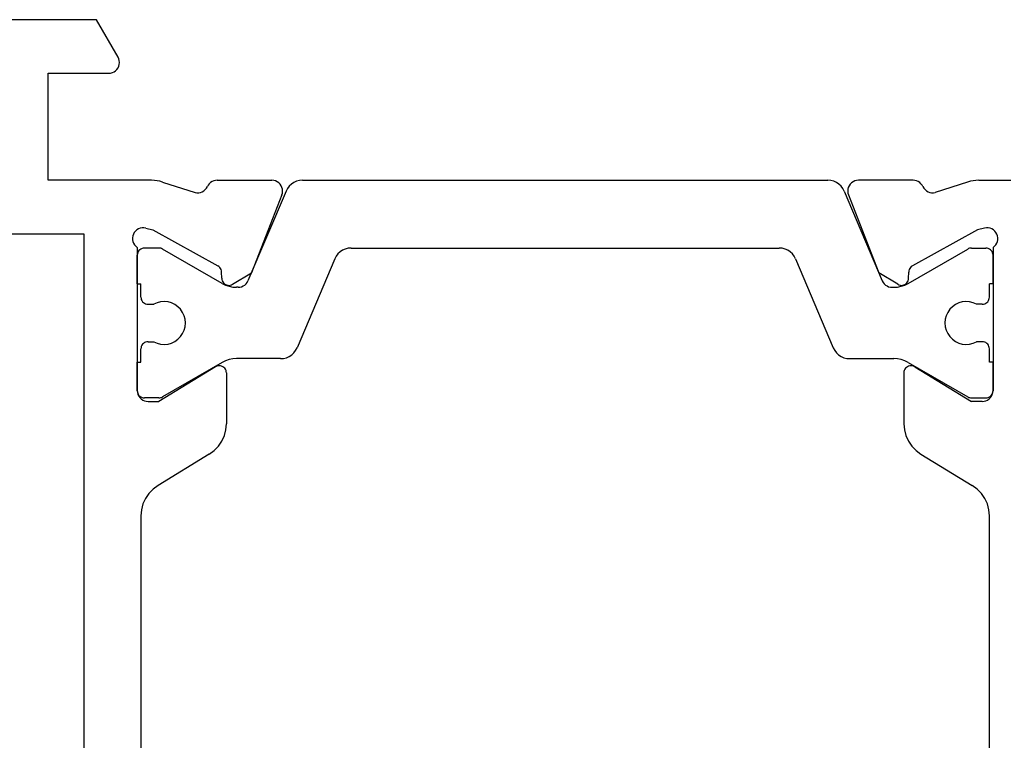
# Model space of a CAD drawing. Units: millimetres. Extents: x 0 to 2903, y -1931 to -50.
# Drawn here: x 2528 to 2556, y -540 to -520 of the extents above; entities that cross this region are included whole.
import ezdxf

# ---------------------------------------------------------------- set-up
doc = ezdxf.new("R2010")
doc.units = ezdxf.units.MM
doc.layers.add('CrossSectionsProfils', color=7, linetype='Continuous')

# ---------------------------------------------------------------- blocks, each defined once
blk = doc.blocks.new('04_19065_X', base_point=(-4812.716, 8218.482))
at = {"layer": 'CrossSectionsProfils'}
for p, q in [((-4808.216, 8203.581), (-4808.216, 8204.482)), ((-4806.75, 8204.066), (-4806.791, 8204.033)), ((-4806.704, 8204.091), (-4806.75, 8204.066)), ((-4806.654, 8204.108), (-4806.704, 8204.091)), ((-4806.602, 8204.116), (-4806.654, 8204.108)), ((-4806.55, 8204.114), (-4806.602, 8204.116)), ((-4806.498, 8204.104), (-4806.55, 8204.114)), ((-4806.45, 8204.085), (-4806.498, 8204.104)), ((-4806.405, 8204.057), (-4806.45, 8204.085)), ((-4806.882, 8203.848), (-4806.883, 8203.796)), ((-4806.883, 8203.796), (-4806.874, 8203.744)), ((-4806.871, 8203.9), (-4806.882, 8203.848)), ((-4806.852, 8203.948), (-4806.871, 8203.9)), ((-4806.825, 8203.993), (-4806.852, 8203.948)), ((-4806.791, 8204.033), (-4806.825, 8203.993)), ((-4806.366, 8204.023), (-4806.405, 8204.057)), ((-4806.333, 8203.982), (-4806.366, 8204.023)), ((-4806.333, 8203.982), (-4802.316, 8203.982)), ((-4805.316, 8203.982), (-4806.116, 8203.982)), ((-4802.316, 8203.982), (-4803.116, 8203.982)), ((-4802.281, 8203.979), (-4802.316, 8203.982)), ((-4802.264, 8203.977), (-4802.316, 8203.982)), ((-4802.213, 8203.963), (-4802.264, 8203.977)), ((-4802.166, 8203.941), (-4802.213, 8203.963)), ((-4802.123, 8203.911), (-4802.166, 8203.941)), ((-4802.086, 8203.874), (-4802.123, 8203.911)), ((-4802.056, 8203.832), (-4802.086, 8203.874)), ((-4802.034, 8203.784), (-4802.056, 8203.832)), ((-4799.143, 8203.824), (-4799.299, 8203.753)), ((-4798.978, 8203.867), (-4799.143, 8203.824)), ((-4798.808, 8203.882), (-4798.978, 8203.867)), ((-4787.023, 8203.882), (-4798.808, 8203.882)), ((-4808.216, 8203.581), (-4808.213, 8203.502)), ((-4806.874, 8203.744), (-4806.826, 8203.55)), ((-4806.826, 8203.55), (-4805.813, 8201.72)), ((-4802.02, 8203.734), (-4802.034, 8203.784)), ((-4802.016, 8203.682), (-4802.02, 8203.734)), ((-4802.016, 8203.682), (-4802.016, 8203.382)), ((-4799.562, 8203.539), (-4799.663, 8203.401)), ((-4799.439, 8203.657), (-4799.562, 8203.539)), ((-4799.299, 8203.753), (-4799.439, 8203.657)), ((-4808.213, 8203.502), (-4808.203, 8203.424)), ((-4808.203, 8203.424), (-4808.188, 8203.347)), ((-4808.188, 8203.347), (-4808.167, 8203.271)), ((-4808.167, 8203.271), (-4807.87, 8202.363)), ((-4802.987, 8201.785), (-4802.016, 8203.382)), ((-4800.538, 8201.962), (-4799.663, 8203.401)), ((-4807.918, 8202.114), (-4807.892, 8202.159)), ((-4807.892, 8202.159), (-4807.873, 8202.208)), ((-4807.873, 8202.208), (-4807.863, 8202.259)), ((-4807.862, 8202.311), (-4807.87, 8202.363)), ((-4807.863, 8202.259), (-4807.862, 8202.311)), ((-4808.18, 8201.885), (-4808.2, 8201.839)), ((-4808.153, 8201.926), (-4808.18, 8201.885)), ((-4808.12, 8201.962), (-4808.153, 8201.926)), ((-4808.082, 8201.993), (-4808.12, 8201.962)), ((-4808.039, 8202.016), (-4808.082, 8201.993)), ((-4808.039, 8202.016), (-4807.993, 8202.042)), ((-4807.993, 8202.042), (-4807.953, 8202.075)), ((-4807.953, 8202.075), (-4807.918, 8202.114)), ((-4800.639, 8201.824), (-4800.538, 8201.962)), ((-4808.212, 8201.792), (-4808.216, 8201.743)), ((-4808.216, 8201.743), (-4808.216, 8200.207)), ((-4808.2, 8201.839), (-4808.212, 8201.792)), ((-4805.813, 8201.72), (-4805.794, 8201.691)), ((-4805.794, 8201.691), (-4805.769, 8201.666)), ((-4805.769, 8201.666), (-4805.741, 8201.646)), ((-4805.741, 8201.646), (-4805.71, 8201.63)), ((-4805.71, 8201.63), (-4805.676, 8201.621)), ((-4805.676, 8201.621), (-4805.642, 8201.617)), ((-4805.467, 8201.614), (-4805.642, 8201.617)), ((-4805.432, 8201.61), (-4805.467, 8201.614)), ((-4805.399, 8201.6), (-4805.432, 8201.61)), ((-4805.367, 8201.585), (-4805.399, 8201.6)), ((-4805.339, 8201.565), (-4805.367, 8201.585)), ((-4803.012, 8201.72), (-4803.016, 8201.685)), ((-4803.016, 8201.685), (-4803.013, 8201.65)), ((-4803.013, 8201.65), (-4803.005, 8201.616)), ((-4803.002, 8201.754), (-4803.012, 8201.72)), ((-4803.005, 8201.616), (-4802.99, 8201.584)), ((-4802.987, 8201.785), (-4803.002, 8201.754)), ((-4802.99, 8201.584), (-4802.97, 8201.554)), ((-4801.058, 8201.539), (-4800.903, 8201.61)), ((-4800.903, 8201.61), (-4800.762, 8201.706)), ((-4800.762, 8201.706), (-4800.639, 8201.824)), ((-4805.299, 8201.311), (-4805.62, 8200.776)), ((-4805.315, 8201.54), (-4805.339, 8201.565)), ((-4805.295, 8201.511), (-4805.315, 8201.54)), ((-4805.299, 8201.311), (-4805.284, 8201.342)), ((-4805.281, 8201.479), (-4805.295, 8201.511)), ((-4805.284, 8201.342), (-4805.274, 8201.376)), ((-4805.273, 8201.445), (-4805.281, 8201.479)), ((-4805.274, 8201.376), (-4805.27, 8201.41)), ((-4805.27, 8201.41), (-4805.273, 8201.445)), ((-4802.97, 8201.554), (-4802.945, 8201.529)), ((-4802.945, 8201.529), (-4802.917, 8201.509)), ((-4802.917, 8201.509), (-4802.885, 8201.494)), ((-4802.885, 8201.494), (-4802.851, 8201.485)), ((-4802.851, 8201.485), (-4802.816, 8201.482)), ((-4802.816, 8201.482), (-4801.393, 8201.482)), ((-4801.393, 8201.482), (-4801.223, 8201.496)), ((-4801.223, 8201.496), (-4801.058, 8201.539)), ((-4807.807, 8199.928), (-4805.62, 8200.776)), ((-4808.216, 8200.207), (-4808.211, 8200.155)), ((-4808.211, 8200.155), (-4808.197, 8200.104)), ((-4808.197, 8200.104), (-4808.175, 8200.056)), ((-4808.175, 8200.056), (-4808.144, 8200.013)), ((-4808.144, 8200.013), (-4808.106, 8199.976)), ((-4808.106, 8199.976), (-4808.063, 8199.946)), ((-4808.063, 8199.946), (-4808.015, 8199.924)), ((-4808.015, 8199.924), (-4807.963, 8199.911)), ((-4807.858, 8199.913), (-4807.807, 8199.928)), ((-4807.963, 8199.911), (-4807.911, 8199.907)), ((-4807.911, 8199.907), (-4807.858, 8199.913)), ((-4808.175, 8183.907), (-4808.197, 8183.859)), ((-4808.144, 8183.95), (-4808.175, 8183.907)), ((-4808.106, 8183.987), (-4808.144, 8183.95)), ((-4808.063, 8184.017), (-4808.106, 8183.987)), ((-4808.015, 8184.039), (-4808.063, 8184.017)), ((-4807.963, 8184.052), (-4808.015, 8184.039)), ((-4807.911, 8184.056), (-4807.963, 8184.052)), ((-4807.858, 8184.05), (-4807.911, 8184.056)), ((-4807.807, 8184.035), (-4807.858, 8184.05)), ((-4807.807, 8184.035), (-4805.62, 8183.187)), ((-4808.211, 8183.808), (-4808.216, 8183.756)), ((-4808.216, 8182.22), (-4808.216, 8183.756)), ((-4808.197, 8183.859), (-4808.211, 8183.808)), ((-4805.299, 8182.652), (-4805.62, 8183.187)), ((-4805.284, 8182.621), (-4805.299, 8182.652)), ((-4805.274, 8182.588), (-4805.284, 8182.621)), ((-4805.27, 8182.553), (-4805.274, 8182.588)), ((-4805.273, 8182.518), (-4805.27, 8182.553)), ((-4805.794, 8182.272), (-4805.813, 8182.243)), ((-4805.769, 8182.297), (-4805.794, 8182.272)), ((-4805.741, 8182.318), (-4805.769, 8182.297)), ((-4805.71, 8182.333), (-4805.741, 8182.318)), ((-4805.676, 8182.342), (-4805.71, 8182.333)), ((-4805.642, 8182.346), (-4805.676, 8182.342)), ((-4805.467, 8182.349), (-4805.642, 8182.346)), ((-4805.467, 8182.349), (-4805.432, 8182.353)), ((-4805.432, 8182.353), (-4805.399, 8182.363)), ((-4805.399, 8182.363), (-4805.367, 8182.378)), ((-4805.367, 8182.378), (-4805.339, 8182.398)), ((-4805.339, 8182.398), (-4805.315, 8182.423)), ((-4805.315, 8182.423), (-4805.295, 8182.452)), ((-4805.295, 8182.452), (-4805.281, 8182.484)), ((-4805.281, 8182.484), (-4805.273, 8182.518)), ((-4803.013, 8182.313), (-4803.016, 8182.278)), ((-4803.016, 8182.278), (-4803.012, 8182.243)), ((-4803.005, 8182.347), (-4803.013, 8182.313)), ((-4802.99, 8182.38), (-4803.005, 8182.347)), ((-4802.97, 8182.409), (-4802.99, 8182.38)), ((-4802.945, 8182.434), (-4802.97, 8182.409)), ((-4802.917, 8182.454), (-4802.945, 8182.434)), ((-4802.885, 8182.469), (-4802.917, 8182.454)), ((-4802.851, 8182.478), (-4802.885, 8182.469)), ((-4802.816, 8182.482), (-4802.851, 8182.478)), ((-4802.816, 8182.482), (-4801.393, 8182.482)), ((-4801.223, 8182.467), (-4801.393, 8182.482)), ((-4801.058, 8182.424), (-4801.223, 8182.467)), ((-4800.903, 8182.353), (-4801.058, 8182.424)), ((-4800.762, 8182.257), (-4800.903, 8182.353)), ((-4800.639, 8182.139), (-4800.762, 8182.257)), ((-4808.216, 8182.22), (-4808.212, 8182.171)), ((-4808.212, 8182.171), (-4808.2, 8182.124)), ((-4808.2, 8182.124), (-4808.18, 8182.079)), ((-4808.18, 8182.079), (-4808.153, 8182.037)), ((-4808.153, 8182.037), (-4808.12, 8182.001)), ((-4808.12, 8182.001), (-4808.082, 8181.97)), ((-4808.082, 8181.97), (-4808.039, 8181.947)), ((-4806.826, 8180.413), (-4805.813, 8182.243)), ((-4803.012, 8182.243), (-4803.002, 8182.209)), ((-4803.002, 8182.209), (-4802.987, 8182.178)), ((-4802.987, 8182.178), (-4802.016, 8180.582)), ((-4800.538, 8182.001), (-4800.639, 8182.139)), ((-4800.538, 8182.001), (-4799.663, 8180.562)), ((-4807.993, 8181.921), (-4808.039, 8181.947)), ((-4807.953, 8181.888), (-4807.993, 8181.921)), ((-4807.918, 8181.849), (-4807.953, 8181.888)), ((-4807.892, 8181.804), (-4807.918, 8181.849)), ((-4807.873, 8181.755), (-4807.892, 8181.804)), ((-4807.863, 8181.704), (-4807.873, 8181.755)), ((-4807.862, 8181.652), (-4807.863, 8181.704)), ((-4808.167, 8180.692), (-4807.87, 8181.601)), ((-4807.87, 8181.601), (-4807.862, 8181.652)), ((-4808.188, 8180.616), (-4808.203, 8180.539)), ((-4808.167, 8180.692), (-4808.188, 8180.616)), ((-4808.213, 8180.461), (-4808.216, 8180.382)), ((-4808.216, 8180.382), (-4808.216, 8177.482)), ((-4808.203, 8180.539), (-4808.213, 8180.461)), ((-4806.874, 8180.219), (-4806.826, 8180.413)), ((-4802.016, 8180.282), (-4802.016, 8180.582)), ((-4799.663, 8180.562), (-4799.562, 8180.424)), ((-4799.562, 8180.424), (-4799.439, 8180.306)), ((-4806.874, 8180.219), (-4806.883, 8180.167)), ((-4806.883, 8180.167), (-4806.882, 8180.115)), ((-4806.882, 8180.115), (-4806.871, 8180.064)), ((-4806.871, 8180.064), (-4806.852, 8180.015)), ((-4802.166, 8180.022), (-4802.123, 8180.052)), ((-4802.123, 8180.052), (-4802.086, 8180.089)), ((-4802.086, 8180.089), (-4802.056, 8180.132)), ((-4802.056, 8180.132), (-4802.034, 8180.179)), ((-4802.034, 8180.179), (-4802.02, 8180.229)), ((-4802.02, 8180.229), (-4802.016, 8180.282)), ((-4799.439, 8180.306), (-4799.299, 8180.21)), ((-4799.299, 8180.21), (-4799.143, 8180.139)), ((-4799.143, 8180.139), (-4798.978, 8180.096)), ((-4798.978, 8180.096), (-4798.808, 8180.082)), ((-4798.808, 8180.082), (-4787.023, 8180.082)), ((-4806.852, 8180.015), (-4806.825, 8179.97)), ((-4806.825, 8179.97), (-4806.791, 8179.93)), ((-4806.791, 8179.93), (-4806.75, 8179.897)), ((-4806.75, 8179.897), (-4806.704, 8179.872)), ((-4806.704, 8179.872), (-4806.654, 8179.855)), ((-4806.654, 8179.855), (-4806.602, 8179.847)), ((-4806.602, 8179.847), (-4806.55, 8179.849)), ((-4806.55, 8179.849), (-4806.498, 8179.859)), ((-4806.498, 8179.859), (-4806.45, 8179.878)), ((-4806.45, 8179.878), (-4806.405, 8179.906)), ((-4806.405, 8179.906), (-4806.366, 8179.94)), ((-4806.366, 8179.94), (-4806.333, 8179.982)), ((-4806.333, 8179.982), (-4802.316, 8179.982)), ((-4806.15, 8179.985), (-4806.116, 8179.982)), ((-4805.316, 8179.982), (-4806.116, 8179.982)), ((-4802.316, 8179.982), (-4803.116, 8179.982)), ((-4802.316, 8179.982), (-4802.264, 8179.986)), ((-4802.316, 8179.982), (-4802.281, 8179.985)), ((-4802.264, 8179.986), (-4802.213, 8180)), ((-4802.213, 8180), (-4802.166, 8180.022)), ((-4811.666, 8179.441), (-4812.716, 8178.835)), ((-4811.618, 8179.463), (-4811.666, 8179.441)), ((-4811.568, 8179.477), (-4811.618, 8179.463)), ((-4811.516, 8179.482), (-4811.568, 8179.477)), ((-4811.464, 8179.477), (-4811.516, 8179.482)), ((-4811.413, 8179.463), (-4811.464, 8179.477)), ((-4811.366, 8179.441), (-4811.413, 8179.463)), ((-4811.323, 8179.411), (-4811.366, 8179.441)), ((-4811.286, 8179.374), (-4811.323, 8179.411)), ((-4811.256, 8179.332), (-4811.286, 8179.374)), ((-4811.234, 8179.284), (-4811.256, 8179.332)), ((-4811.22, 8179.234), (-4811.234, 8179.284)), ((-4811.216, 8179.182), (-4811.22, 8179.234)), ((-4811.216, 8177.482), (-4811.216, 8179.182)), ((-4812.716, 8178.835), (-4812.716, 8174.628)), ((-4806.716, 8178.482), (-4779.116, 8178.482)), ((-4806.716, 8158.182), (-4806.716, 8178.482)), ((-4808.216, 8177.482), (-4811.216, 8177.482))]:
    blk.add_line(p, q, dxfattribs=at)
at = {"layer": 'CrossSectionsProfils', "color": 1}
for p, q in [((-4806.313, 8203.816), (-4806.316, 8203.782)), ((-4806.304, 8203.85), (-4806.313, 8203.816)), ((-4806.289, 8203.882), (-4806.304, 8203.85)), ((-4806.269, 8203.91), (-4806.289, 8203.882)), ((-4806.244, 8203.935), (-4806.269, 8203.91)), ((-4806.216, 8203.955), (-4806.244, 8203.935)), ((-4806.184, 8203.969), (-4806.216, 8203.955)), ((-4806.15, 8203.979), (-4806.184, 8203.969)), ((-4806.116, 8203.982), (-4806.15, 8203.979)), ((-4805.316, 8203.982), (-4805.316, 8203.882)), ((-4804.941, 8203.882), (-4805.316, 8203.882)), ((-4804.906, 8203.879), (-4804.941, 8203.882)), ((-4804.872, 8203.869), (-4804.906, 8203.879)), ((-4804.841, 8203.855), (-4804.872, 8203.869)), ((-4804.812, 8203.835), (-4804.841, 8203.855)), ((-4804.788, 8203.81), (-4804.812, 8203.835)), ((-4804.768, 8203.782), (-4804.788, 8203.81)), ((-4803.644, 8203.81), (-4803.664, 8203.782)), ((-4803.619, 8203.835), (-4803.644, 8203.81)), ((-4803.591, 8203.855), (-4803.619, 8203.835)), ((-4803.559, 8203.869), (-4803.591, 8203.855)), ((-4803.525, 8203.879), (-4803.559, 8203.869)), ((-4803.491, 8203.882), (-4803.525, 8203.879)), ((-4803.116, 8203.882), (-4803.491, 8203.882)), ((-4803.116, 8203.982), (-4803.116, 8203.882)), ((-4802.247, 8203.969), (-4802.281, 8203.979)), ((-4802.216, 8203.955), (-4802.247, 8203.969)), ((-4802.187, 8203.935), (-4802.216, 8203.955)), ((-4802.163, 8203.91), (-4802.187, 8203.935)), ((-4802.143, 8203.882), (-4802.163, 8203.91)), ((-4802.128, 8203.85), (-4802.143, 8203.882)), ((-4802.119, 8203.816), (-4802.128, 8203.85)), ((-4802.116, 8203.782), (-4802.119, 8203.816)), ((-4806.316, 8203.375), (-4806.316, 8203.782)), ((-4804.741, 8203.522), (-4804.783, 8203.427)), ((-4804.753, 8203.75), (-4804.768, 8203.782)), ((-4804.744, 8203.716), (-4804.753, 8203.75)), ((-4804.741, 8203.682), (-4804.744, 8203.716)), ((-4804.741, 8203.682), (-4804.741, 8203.522)), ((-4803.688, 8203.716), (-4803.691, 8203.682)), ((-4803.691, 8203.682), (-4803.691, 8203.522)), ((-4803.649, 8203.427), (-4803.691, 8203.522)), ((-4803.679, 8203.75), (-4803.688, 8203.716)), ((-4803.664, 8203.782), (-4803.679, 8203.75)), ((-4802.116, 8203.375), (-4802.116, 8203.782)), ((-4806.316, 8203.375), (-4806.314, 8203.349)), ((-4806.314, 8203.349), (-4806.309, 8203.323)), ((-4806.309, 8203.323), (-4806.301, 8203.299)), ((-4806.301, 8203.299), (-4806.289, 8203.275)), ((-4805.323, 8201.602), (-4806.289, 8203.275)), ((-4804.808, 8203.327), (-4804.816, 8203.223)), ((-4804.783, 8203.427), (-4804.808, 8203.327)), ((-4803.623, 8203.327), (-4803.649, 8203.427)), ((-4803.616, 8203.223), (-4803.623, 8203.327)), ((-4803.109, 8201.602), (-4802.143, 8203.275)), ((-4802.143, 8203.275), (-4802.131, 8203.299)), ((-4802.131, 8203.299), (-4802.123, 8203.323)), ((-4802.123, 8203.323), (-4802.117, 8203.349)), ((-4802.117, 8203.349), (-4802.116, 8203.375)), ((-4804.816, 8203.223), (-4804.805, 8203.12)), ((-4804.805, 8203.12), (-4804.777, 8203.02)), ((-4804.777, 8203.02), (-4804.733, 8202.927)), ((-4803.699, 8202.927), (-4803.654, 8203.02)), ((-4803.654, 8203.02), (-4803.626, 8203.12)), ((-4803.626, 8203.12), (-4803.616, 8203.223)), ((-4804.733, 8202.927), (-4804.672, 8202.842)), ((-4804.672, 8202.842), (-4804.599, 8202.77)), ((-4804.599, 8202.77), (-4804.513, 8202.711)), ((-4804.513, 8202.711), (-4804.419, 8202.667)), ((-4804.012, 8202.667), (-4803.918, 8202.711)), ((-4803.918, 8202.711), (-4803.833, 8202.77)), ((-4803.833, 8202.77), (-4803.759, 8202.842)), ((-4803.759, 8202.842), (-4803.699, 8202.927)), ((-4804.419, 8202.667), (-4804.319, 8202.64)), ((-4804.319, 8202.64), (-4804.216, 8202.632)), ((-4804.216, 8202.632), (-4804.112, 8202.64)), ((-4804.112, 8202.64), (-4804.012, 8202.667)), ((-4805.277, 8201.508), (-4805.323, 8201.602)), ((-4803.109, 8201.602), (-4803.155, 8201.508)), ((-4805.243, 8201.409), (-4805.277, 8201.508)), ((-4805.223, 8201.306), (-4805.243, 8201.409)), ((-4805.216, 8201.202), (-4805.223, 8201.306)), ((-4803.209, 8201.306), (-4803.216, 8201.202)), ((-4803.188, 8201.409), (-4803.209, 8201.306)), ((-4803.155, 8201.508), (-4803.188, 8201.409)), ((-4805.253, 8201.009), (-4805.232, 8201.055)), ((-4805.232, 8201.055), (-4805.22, 8201.104)), ((-4805.22, 8201.104), (-4805.216, 8201.154)), ((-4805.216, 8201.154), (-4805.216, 8201.202)), ((-4803.216, 8199.962), (-4803.216, 8201.202)), ((-4807.911, 8199.811), (-4805.399, 8200.877)), ((-4805.399, 8200.877), (-4805.354, 8200.901)), ((-4805.354, 8200.901), (-4805.314, 8200.931)), ((-4805.314, 8200.931), (-4805.28, 8200.968)), ((-4805.28, 8200.968), (-4805.253, 8201.009)), ((-4803.223, 8199.879), (-4803.216, 8199.962)), ((-4808.108, 8199.66), (-4808.154, 8199.591)), ((-4808.051, 8199.721), (-4808.108, 8199.66)), ((-4807.985, 8199.772), (-4808.051, 8199.721)), ((-4807.911, 8199.811), (-4807.985, 8199.772)), ((-4803.38, 8199.591), (-4803.323, 8199.652)), ((-4803.323, 8199.652), (-4803.277, 8199.722)), ((-4803.277, 8199.722), (-4803.243, 8199.798)), ((-4803.243, 8199.798), (-4803.223, 8199.879)), ((-4808.209, 8199.434), (-4808.216, 8199.351)), ((-4808.188, 8199.515), (-4808.209, 8199.434)), ((-4808.154, 8199.591), (-4808.188, 8199.515)), ((-4806.011, 8198.445), (-4803.52, 8199.502)), ((-4803.52, 8199.502), (-4803.447, 8199.541)), ((-4803.447, 8199.541), (-4803.38, 8199.591)), ((-4808.216, 8184.612), (-4808.216, 8199.351)), ((-4806.208, 8198.294), (-4806.254, 8198.225)), ((-4806.151, 8198.355), (-4806.208, 8198.294)), ((-4806.085, 8198.406), (-4806.151, 8198.355)), ((-4806.011, 8198.445), (-4806.085, 8198.406)), ((-4806.309, 8198.068), (-4806.316, 8197.984)), ((-4806.288, 8198.148), (-4806.309, 8198.068)), ((-4806.254, 8198.225), (-4806.288, 8198.148)), ((-4806.316, 8185.979), (-4806.316, 8197.984)), ((-4806.316, 8185.979), (-4806.309, 8185.896)), ((-4806.309, 8185.896), (-4806.288, 8185.815)), ((-4806.288, 8185.815), (-4806.254, 8185.738)), ((-4806.254, 8185.738), (-4806.208, 8185.669)), ((-4806.208, 8185.669), (-4806.151, 8185.608)), ((-4806.151, 8185.608), (-4806.085, 8185.557)), ((-4806.085, 8185.557), (-4806.011, 8185.518)), ((-4806.011, 8185.518), (-4803.52, 8184.461)), ((-4808.216, 8184.612), (-4808.209, 8184.529)), ((-4808.209, 8184.529), (-4808.188, 8184.449)), ((-4803.447, 8184.422), (-4803.52, 8184.461)), ((-4808.188, 8184.449), (-4808.154, 8184.372)), ((-4808.154, 8184.372), (-4808.108, 8184.303)), ((-4808.108, 8184.303), (-4808.051, 8184.242)), ((-4808.051, 8184.242), (-4807.985, 8184.191)), ((-4807.985, 8184.191), (-4807.911, 8184.152)), ((-4803.38, 8184.372), (-4803.447, 8184.422)), ((-4803.323, 8184.311), (-4803.38, 8184.372)), ((-4803.277, 8184.241), (-4803.323, 8184.311)), ((-4803.243, 8184.165), (-4803.277, 8184.241)), ((-4807.911, 8184.152), (-4805.399, 8183.086)), ((-4803.223, 8184.084), (-4803.243, 8184.165)), ((-4803.216, 8184.001), (-4803.223, 8184.084)), ((-4803.216, 8184.001), (-4803.216, 8182.761)), ((-4805.354, 8183.062), (-4805.399, 8183.086)), ((-4805.314, 8183.032), (-4805.354, 8183.062)), ((-4805.28, 8182.995), (-4805.314, 8183.032)), ((-4805.253, 8182.954), (-4805.28, 8182.995)), ((-4805.232, 8182.908), (-4805.253, 8182.954)), ((-4805.22, 8182.859), (-4805.232, 8182.908)), ((-4805.216, 8182.81), (-4805.22, 8182.859)), ((-4805.216, 8182.81), (-4805.216, 8182.761)), ((-4805.277, 8182.455), (-4805.243, 8182.554)), ((-4805.243, 8182.554), (-4805.223, 8182.657)), ((-4805.223, 8182.657), (-4805.216, 8182.761)), ((-4803.216, 8182.761), (-4803.209, 8182.657)), ((-4803.209, 8182.657), (-4803.188, 8182.554)), ((-4803.188, 8182.554), (-4803.155, 8182.455)), ((-4805.323, 8182.361), (-4806.289, 8180.688)), ((-4805.323, 8182.361), (-4805.277, 8182.455)), ((-4803.155, 8182.455), (-4803.109, 8182.361)), ((-4803.109, 8182.361), (-4802.143, 8180.688)), ((-4804.599, 8181.194), (-4804.672, 8181.121)), ((-4804.513, 8181.253), (-4804.599, 8181.194)), ((-4804.419, 8181.296), (-4804.513, 8181.253)), ((-4804.319, 8181.323), (-4804.419, 8181.296)), ((-4804.216, 8181.332), (-4804.319, 8181.323)), ((-4804.112, 8181.323), (-4804.216, 8181.332)), ((-4804.012, 8181.296), (-4804.112, 8181.323)), ((-4803.918, 8181.253), (-4804.012, 8181.296)), ((-4803.833, 8181.194), (-4803.918, 8181.253)), ((-4803.759, 8181.121), (-4803.833, 8181.194)), ((-4804.777, 8180.943), (-4804.805, 8180.843)), ((-4804.733, 8181.036), (-4804.777, 8180.943)), ((-4804.672, 8181.121), (-4804.733, 8181.036)), ((-4803.699, 8181.036), (-4803.759, 8181.121)), ((-4803.654, 8180.943), (-4803.699, 8181.036)), ((-4803.626, 8180.843), (-4803.654, 8180.943)), ((-4806.314, 8180.614), (-4806.316, 8180.588)), ((-4806.316, 8180.588), (-4806.316, 8180.182)), ((-4806.309, 8180.64), (-4806.314, 8180.614)), ((-4806.301, 8180.664), (-4806.309, 8180.64)), ((-4806.289, 8180.688), (-4806.301, 8180.664)), ((-4804.805, 8180.843), (-4804.816, 8180.74)), ((-4804.816, 8180.74), (-4804.808, 8180.636)), ((-4804.808, 8180.636), (-4804.783, 8180.536)), ((-4803.649, 8180.536), (-4803.623, 8180.636)), ((-4803.616, 8180.74), (-4803.626, 8180.843)), ((-4803.623, 8180.636), (-4803.616, 8180.74)), ((-4802.131, 8180.664), (-4802.143, 8180.688)), ((-4802.123, 8180.64), (-4802.131, 8180.664)), ((-4802.117, 8180.614), (-4802.123, 8180.64)), ((-4802.116, 8180.588), (-4802.117, 8180.614)), ((-4802.116, 8180.588), (-4802.116, 8180.182)), ((-4804.783, 8180.536), (-4804.741, 8180.441)), ((-4804.741, 8180.282), (-4804.741, 8180.441)), ((-4803.691, 8180.441), (-4803.649, 8180.536)), ((-4803.691, 8180.282), (-4803.691, 8180.441)), ((-4806.316, 8180.182), (-4806.313, 8180.147)), ((-4806.313, 8180.147), (-4806.304, 8180.113)), ((-4806.304, 8180.113), (-4806.289, 8180.082)), ((-4806.289, 8180.082), (-4806.269, 8180.053)), ((-4806.269, 8180.053), (-4806.244, 8180.028)), ((-4805.316, 8179.982), (-4805.316, 8180.082)), ((-4804.941, 8180.082), (-4805.316, 8180.082)), ((-4804.941, 8180.082), (-4804.906, 8180.085)), ((-4804.906, 8180.085), (-4804.872, 8180.094)), ((-4804.872, 8180.094), (-4804.841, 8180.108)), ((-4804.841, 8180.108), (-4804.812, 8180.128)), ((-4804.812, 8180.128), (-4804.788, 8180.153)), ((-4804.788, 8180.153), (-4804.768, 8180.182)), ((-4804.768, 8180.182), (-4804.753, 8180.213)), ((-4804.753, 8180.213), (-4804.744, 8180.247)), ((-4804.744, 8180.247), (-4804.741, 8180.282)), ((-4803.691, 8180.282), (-4803.688, 8180.247)), ((-4803.688, 8180.247), (-4803.679, 8180.213)), ((-4803.679, 8180.213), (-4803.664, 8180.182)), ((-4803.664, 8180.182), (-4803.644, 8180.153)), ((-4803.644, 8180.153), (-4803.619, 8180.128)), ((-4803.619, 8180.128), (-4803.591, 8180.108)), ((-4803.591, 8180.108), (-4803.559, 8180.094)), ((-4803.559, 8180.094), (-4803.525, 8180.085)), ((-4803.525, 8180.085), (-4803.491, 8180.082)), ((-4803.116, 8180.082), (-4803.491, 8180.082)), ((-4803.116, 8179.982), (-4803.116, 8180.082)), ((-4802.187, 8180.028), (-4802.163, 8180.053)), ((-4802.163, 8180.053), (-4802.143, 8180.082)), ((-4802.143, 8180.082), (-4802.128, 8180.113)), ((-4802.128, 8180.113), (-4802.119, 8180.147)), ((-4802.119, 8180.147), (-4802.116, 8180.182)), ((-4806.244, 8180.028), (-4806.216, 8180.008)), ((-4806.216, 8180.008), (-4806.184, 8179.994)), ((-4806.184, 8179.994), (-4806.15, 8179.985)), ((-4802.281, 8179.985), (-4802.247, 8179.994)), ((-4802.247, 8179.994), (-4802.216, 8180.008)), ((-4802.216, 8180.008), (-4802.187, 8180.028))]:
    blk.add_line(p, q, dxfattribs=at)
blk = doc.blocks.new('CS_10VERT1', base_point=(0, -520))
at = {"layer": 'CrossSectionsProfils', "rotation": 270}
blk.add_blockref('04_19065_X', (0, -520), dxfattribs=at)

msp = doc.modelspace()

# ---------------------------------------------------------------- block references
msp.add_blockref('CS_10VERT1', (2570, -520))
at = {"layer": 'CrossSectionsProfils', "rotation": 270}
msp.add_blockref('04_19065_X', (2570, -520), dxfattribs=at)

doc.saveas('drawing.dxf')
